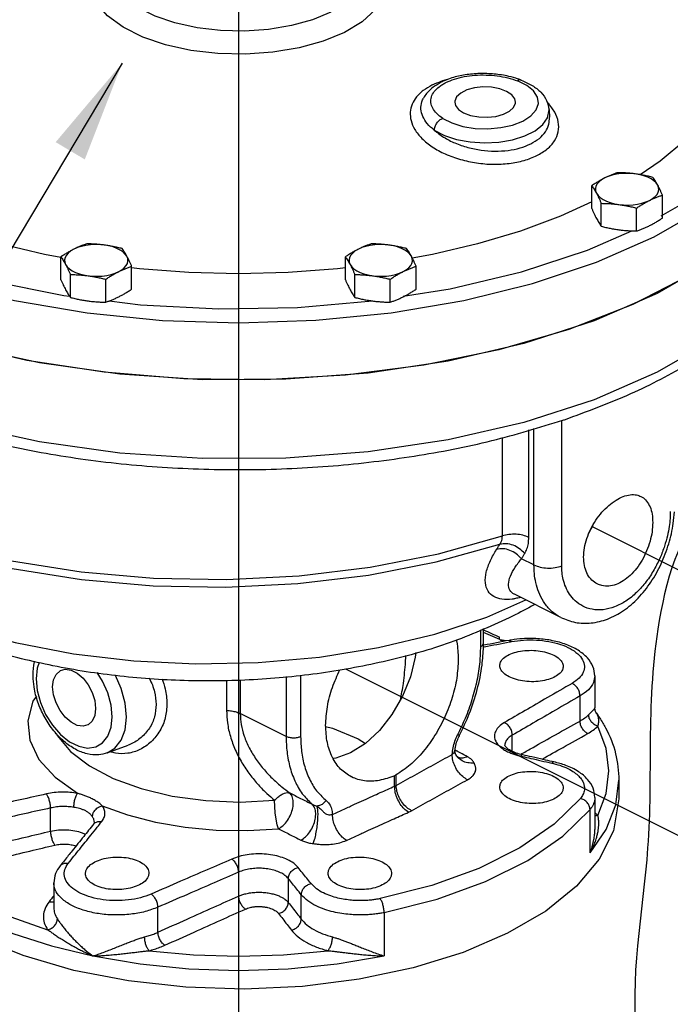
# Model space of a CAD drawing. Extents: x 223 to 344, y -42 to 48.
# Drawn here: x 262 to 267, y -20 to -12 of the extents above; entities that cross this region are included whole.
import ezdxf

# ---------------------------------------------------------------- set-up
doc = ezdxf.new("R2010")
doc.units = 0
doc.header["$LTSCALE"] = 1.5
doc.header["$MEASUREMENT"] = 0
doc.layers.get('0').update_dxf_attribs({"linetype": 'CONTINUOUS'})
doc.layers.add('hose', color=7, linetype='CONTINUOUS')

msp = doc.modelspace()

# ---------------------------------------------------------------- linework, layer by layer
for p, q in [((263.8884, -11.2679), (263.8884, -40.6829)), ((281.0409, -23.0258), (266.7228, -15.8667)), ((272.4351, -20.8512), (264.7499, -17.0086))]:
    msp.add_line(p, q)
at = {"linetype": 'Continuous'}
for p, q in [((262.9548, -12.1551), (258.7748, -19.1439)), ((266.1994, -12.3319), (266.1255, -12.2959)), ((266.1557, -12.2901), (266.1557, -12.2901)), ((265.3715, -12.4334), (265.3716, -12.4333)), ((266.3783, -12.5278), (266.3818, -12.5866)), ((266.3819, -12.5874), (266.3819, -12.5868)), ((266.7208, -13.3184), (266.7208, -13.1348)), ((267.2879, -13.3944), (267.2879, -13.2108)), ((266.7208, -13.2656), (266.4689, -13.3797)), ((266.7968, -13.4602), (266.7968, -13.2766)), ((267.0804, -13.4982), (267.0804, -13.3146)), ((266.4689, -13.3797), (266.1483, -13.4986)), ((266.7588, -13.7469), (267.2219, -13.5438)), ((262.4644, -13.8887), (262.4644, -13.7051)), ((264.7454, -13.8887), (264.7454, -13.7051)), ((263.0315, -13.9647), (263.0315, -13.7811)), ((265.3125, -13.9647), (265.3125, -13.7811)), ((262.5403, -14.0304), (262.5403, -13.8469)), ((264.8214, -14.0304), (264.8214, -13.8469)), ((262.8239, -14.0684), (262.8239, -13.8849)), ((265.1049, -14.0684), (265.1049, -13.8849)), ((266.4803, -16.1808), (266.4803, -15.0161)), ((266.2162, -15.9522), (266.2162, -15.0921)), ((266.2575, -16.1734), (266.2575, -15.0802)), ((266.004, -15.9411), (266.004, -15.1531)), ((266.2575, -16.1734), (266.1574, -16.1234)), ((266.1005, -16.4083), (266.1004, -16.4082)), ((266.4724, -16.5942), (266.1005, -16.4083)), ((265.8311, -16.827), (265.8311, -16.6927)), ((265.8529, -16.7987), (265.8529, -16.6835)), ((265.9841, -16.7715), (265.8529, -16.7136)), ((265.9811, -16.7664), (265.9811, -16.7511)), ((266.0119, -16.7867), (265.9914, -16.7751)), ((263.7929, -17.0952), (263.7929, -17.339)), ((263.9021, -17.0933), (263.9021, -17.3637)), ((264.2701, -17.0675), (264.2701, -17.5477)), ((264.3867, -17.0555), (264.3867, -17.5492)), ((266.7456, -17.0621), (266.7456, -17.3185)), ((266.6267, -17.4234), (266.6267, -17.2229)), ((264.2701, -17.5477), (263.9021, -17.3637)), ((266.7586, -17.3596), (266.7586, -17.3596)), ((266.0837, -17.666), (266.0837, -17.5369)), ((262.8356, -17.679), (263.0029, -17.6173)), ((265.6253, -17.6472), (265.6253, -17.6472)), ((266.0242, -17.6171), (266.0242, -17.6175)), ((265.6257, -17.6832), (265.6257, -17.6831)), ((265.6483, -17.7129), (265.6482, -17.7129)), ((266.4178, -17.7511), (266.4178, -17.7511)), ((265.1402, -17.9456), (265.1402, -17.8613)), ((265.1527, -17.9393), (265.1527, -17.855)), ((266.913, -18.0956), (266.9392, -17.8963)), ((266.9392, -17.8963), (266.9392, -18.0456)), ((266.7456, -18.035), (266.7456, -18.2916)), ((262.3819, -18.3055), (262.3819, -18.1199)), ((266.7069, -18.4801), (266.7069, -18.1327)), ((262.7263, -18.2491), (262.7263, -18.2491)), ((262.7334, -18.2355), (262.7334, -18.2353)), ((262.4579, -18.5834), (262.458, -18.5834)), ((263.8895, -18.634), (263.8895, -18.8258)), ((264.2878, -18.6854), (264.2878, -18.8771)), ((262.4071, -18.7199), (262.4071, -18.7198)), ((262.4071, -18.7198), (262.4071, -18.9195)), ((264.3916, -19.0104), (264.3916, -18.8148)), ((262.4071, -18.9195), (262.4071, -18.92)), ((263.2424, -19.1155), (263.2424, -18.915)), ((265.0559, -18.9582), (265.0559, -19.3056))]:
    msp.add_line(p, q, dxfattribs=at)
for points in [[(264.738, -11.9072), (264.5678, -11.9779), (264.3743, -12.0319), (264.1642, -12.0672), (263.9446, -12.0825), (263.7232, -12.0775), (263.5068, -12.0521), (263.3038, -12.0073), (263.1208, -11.9446), (262.9642, -11.8663), (262.8388, -11.7748), (262.7492, -11.6733), (262.6984, -11.5651), (262.6883, -11.4544), (262.719, -11.3446), (262.7896, -11.2395), (262.8975, -11.1428), (262.9009, -11.1407)], [(264.8776, -11.146), (264.9381, -11.1902), (265.0276, -11.2916), (265.0785, -11.3998), (265.0886, -11.5105), (265.0578, -11.6203), (264.9873, -11.7254), (264.8794, -11.8221), (264.738, -11.9072)], [(264.6293, -11.7444), (264.4809, -11.806), (264.3122, -11.8531), (264.129, -11.8838), (263.9374, -11.8972), (263.7443, -11.8928), (263.5556, -11.8707), (263.3786, -11.8316), (263.219, -11.7769), (263.0824, -11.7087), (262.9731, -11.6288), (262.895, -11.5404), (262.8506, -11.446), (262.8418, -11.3494), (262.8532, -11.293)], [(267.2219, -13.5438), (267.6366, -13.3067), (267.9843, -13.0442), (268.2588, -12.7608), (268.4554, -12.4617), (268.5705, -12.1523), (268.602, -11.838), (268.6005, -11.8058)], [(268.6274, -12.2496), (268.6287, -12.3664), (268.572, -12.6897), (268.4274, -13.0061), (268.1978, -13.3096), (267.8875, -13.5947), (267.5021, -13.8558), (267.0491, -14.0882), (266.5368, -14.2875), (265.9749, -14.45), (265.3738, -14.5725), (264.745, -14.6528), (264.1, -14.6895), (263.4512, -14.6817), (262.8105, -14.6298), (262.19, -14.5345), (261.6014, -14.3978), (261.0556, -14.2222)], [(267.1084, -13.0468), (267.2705, -12.9375), (267.4758, -12.7663), (267.6464, -12.5859), (267.7809, -12.3979), (267.8613, -12.2374)], [(265.5256, -12.5959), (265.5976, -12.6328), (265.686, -12.6602), (265.7849, -12.6762), (265.8888, -12.6797), (265.9913, -12.6706), (266.0864, -12.6494), (266.1685, -12.6174), (266.2327, -12.5763), (266.2751, -12.5287), (266.2933, -12.4775), (266.2862, -12.4256), (266.2543, -12.3761), (266.1994, -12.3319)], [(266.0381, -12.3799), (265.9826, -12.3591), (265.9176, -12.347), (265.8485, -12.3445), (265.7807, -12.3519), (265.7199, -12.3685), (265.6708, -12.393), (265.6376, -12.4235), (265.6228, -12.4573), (265.6222, -12.466)], [(266.1095, -12.4661), (266.1039, -12.4401), (266.0797, -12.4076), (266.0381, -12.3799)], [(268.6188, -12.5109), (268.5185, -12.8416), (268.3262, -13.162), (268.0457, -13.4656), (267.6826, -13.7465), (267.2441, -13.9991), (266.7389, -14.2183), (266.1771, -14.3999), (265.5698, -14.5401), (264.9291, -14.6363), (264.2677, -14.6865), (263.5988, -14.6896), (262.9357, -14.6458), (262.2914, -14.5557), (261.679, -14.4212), (261.1104, -14.245)], [(265.4583, -12.6911), (265.5388, -12.733), (265.6362, -12.7647), (265.7454, -12.7847), (265.8607, -12.7919), (265.9764, -12.7859), (266.0863, -12.767), (266.1849, -12.7362), (266.2671, -12.6951), (266.3287, -12.6458), (266.3665, -12.5908), (266.3783, -12.5278)], [(265.6222, -12.466), (265.6278, -12.4919), (265.652, -12.5244), (265.6936, -12.5522)], [(265.6936, -12.5522), (265.7491, -12.5729), (265.8141, -12.5851), (265.8832, -12.5875), (265.951, -12.5802), (266.0119, -12.5635), (266.0609, -12.539), (266.0941, -12.5086), (266.1089, -12.4747), (266.1095, -12.4661)], [(267.2784, -13.3777), (267.5774, -13.2062), (267.9239, -12.942)], [(266.8246, -13.0738), (266.7998, -13.0882), (266.7796, -13.1043), (266.7644, -13.1217), (266.7546, -13.1401), (266.7503, -13.159), (266.7517, -13.1779), (266.7588, -13.1966)], [(267.0702, -13.0409), (267.0328, -13.0374), (266.9949, -13.0367), (266.9571, -13.0388), (266.9204, -13.0437), (266.8856, -13.0513), (266.8534, -13.0614), (266.8246, -13.0738)], [(267.2499, -13.1308), (267.2374, -13.1129), (267.2196, -13.0961), (267.1971, -13.0808), (267.1702, -13.0674), (267.1396, -13.0561), (267.106, -13.0472), (267.0702, -13.0409)], [(267.1841, -13.2536), (267.2089, -13.2392), (267.2291, -13.2231), (267.2443, -13.2057), (267.2542, -13.1873), (267.2584, -13.1685), (267.257, -13.1495), (267.2499, -13.1308)], [(266.7588, -13.1966), (266.7714, -13.2145), (266.7891, -13.2313), (266.8117, -13.2466), (266.8385, -13.2601), (266.8691, -13.2713), (266.9027, -13.2802), (266.9386, -13.2865)], [(266.9386, -13.2865), (266.9759, -13.29), (267.0139, -13.2907), (267.0516, -13.2886), (267.0883, -13.2837), (267.1232, -13.2761), (267.1553, -13.266), (267.1841, -13.2536)], [(260.7089, -13.4838), (260.8458, -13.5523), (261.3493, -13.7432), (261.9, -13.898), (262.4879, -14.0139), (262.5328, -14.0194)], [(260.5629, -13.5478), (261.0268, -13.7503), (261.5394, -13.9208), (262.0921, -14.0564), (262.6756, -14.1549), (263.2798, -14.2145), (263.8942, -14.2342), (264.5083, -14.2138), (265.1118, -14.1535), (265.6948, -14.0543), (266.2469, -13.918), (266.7588, -13.7469)], [(265.208, -14.0211), (265.5866, -13.961), (266.1573, -13.8253), (266.6858, -13.652), (267.0412, -13.4971)], [(266.1483, -13.4986), (265.8059, -13.6012), (265.4451, -13.6866), (265.2821, -13.7157)], [(262.4635, -13.7101), (262.3318, -13.6866), (261.971, -13.6012)], [(262.5682, -13.6441), (262.5434, -13.6585), (262.5232, -13.6746), (262.508, -13.692), (262.4981, -13.7103), (262.4939, -13.7292), (262.4953, -13.7482), (262.5024, -13.7669)], [(262.8137, -13.6112), (262.7764, -13.6077), (262.7384, -13.6069), (262.7007, -13.6091), (262.664, -13.614), (262.6291, -13.6216), (262.597, -13.6317), (262.5682, -13.6441)], [(262.9935, -13.7011), (262.9809, -13.6831), (262.9632, -13.6663), (262.9406, -13.6511), (262.9138, -13.6376), (262.8832, -13.6263), (262.8496, -13.6175), (262.8137, -13.6112)], [(264.8492, -13.6441), (264.8244, -13.6585), (264.8042, -13.6746), (264.789, -13.692), (264.7792, -13.7103), (264.7749, -13.7292), (264.7763, -13.7482), (264.7834, -13.7669)], [(265.0947, -13.6112), (265.0574, -13.6077), (265.0194, -13.6069), (264.9817, -13.6091), (264.945, -13.614), (264.9102, -13.6216), (264.878, -13.6317), (264.8492, -13.6441)], [(265.2745, -13.7011), (265.262, -13.6831), (265.2442, -13.6663), (265.2216, -13.6511), (265.1948, -13.6376), (265.1642, -13.6263), (265.1306, -13.6175), (265.0947, -13.6112)], [(262.9277, -13.8239), (262.9525, -13.8094), (262.9727, -13.7934), (262.9879, -13.7759), (262.9977, -13.7576), (263.002, -13.7387), (263.0005, -13.7197), (262.9935, -13.7011)], [(265.2087, -13.8239), (265.2335, -13.8094), (265.2537, -13.7934), (265.2689, -13.7759), (265.2787, -13.7576), (265.283, -13.7387), (265.2816, -13.7197), (265.2745, -13.7011)], [(262.5024, -13.7669), (262.5149, -13.7848), (262.5327, -13.8016), (262.5552, -13.8169), (262.5821, -13.8303), (262.6127, -13.8416), (262.6463, -13.8505), (262.6821, -13.8568)], [(264.7454, -13.7944), (264.682, -13.8023), (264.2871, -13.8316), (263.8884, -13.8414), (263.4897, -13.8316), (263.0949, -13.8023), (263.0315, -13.7944)], [(264.7834, -13.7669), (264.7959, -13.7848), (264.8137, -13.8016), (264.8363, -13.8169), (264.8631, -13.8303), (264.8937, -13.8416), (264.9273, -13.8505), (264.9631, -13.8568)], [(262.6821, -13.8568), (262.7195, -13.8603), (262.7574, -13.861), (262.7952, -13.8589), (262.8319, -13.8539), (262.8667, -13.8464), (262.8989, -13.8362), (262.9277, -13.8239)], [(264.9631, -13.8568), (265.0005, -13.8603), (265.0384, -13.861), (265.0762, -13.8589), (265.1129, -13.8539), (265.1477, -13.8464), (265.1799, -13.8362), (265.2087, -13.8239)], [(262.8524, -14.0583), (263.102, -14.0887), (263.7306, -14.121), (264.3619, -14.1102), (264.9631, -14.0584)], [(267.6826, -14.3778), (267.2441, -14.6304), (266.7389, -14.8496), (266.1771, -15.0312), (265.5698, -15.1715), (264.9291, -15.2676), (264.2677, -15.3178), (263.5988, -15.3209), (262.9357, -15.2771), (262.2914, -15.187), (261.6789, -15.0525)], [(259.4582, -14.6578), (259.6396, -14.9362), (259.8945, -15.1998), (260.2185, -15.4438), (260.6055, -15.6636), (261.0485, -15.8553), (261.5393, -16.0153), (262.069, -16.1406), (262.6279, -16.229), (263.2055, -16.2788), (263.7916, -16.289), (264.3748, -16.2594), (264.9452, -16.1906), (265.4912, -16.0839), (266.004, -15.9411)], [(259.5958, -14.9195), (259.6615, -15.0065), (259.915, -15.2682), (260.2369, -15.5105), (260.6213, -15.7288), (261.0613, -15.9193), (261.5486, -16.0783), (262.0746, -16.2029), (262.6295, -16.2909), (263.2031, -16.3406), (263.7851, -16.3511), (264.3644, -16.3222), (264.9312, -16.2543), (265.4739, -16.1489), (265.9838, -16.0075)], [(260.1745, -15.738), (260.3451, -15.9401), (260.596, -16.1558), (260.9028, -16.3526), (261.26, -16.5268), (261.661, -16.6753), (262.0984, -16.7953), (262.5643, -16.8847), (263.05, -16.9418), (263.5467, -16.9656), (264.0453, -16.9556), (264.5366, -16.912), (265.0117, -16.8357), (265.4617, -16.7279), (265.8785, -16.5907), (266.1919, -16.454)], [(265.3091, -16.875), (265.3057, -16.913), (265.2664, -17.0703), (265.203, -17.2255), (265.1188, -17.3707), (265.018, -17.4987), (264.9056, -17.6031), (264.7873, -17.6786), (264.6689, -17.7214), (264.6473, -17.723)], [(262.2913, -16.9537), (262.2743, -17.0001), (262.2655, -17.0847)], [(262.3979, -17.1509), (262.4049, -17.0949), (262.4252, -17.0505), (262.4573, -17.0211), (262.4612, -17.0191)], [(262.4612, -17.0191), (262.4986, -17.0093), (262.5456, -17.0159), (262.5947, -17.0404), (262.6417, -17.0808), (262.683, -17.1339), (262.7151, -17.1954), (262.7354, -17.2602), (262.7424, -17.3231)], [(262.2655, -17.0847), (262.2743, -17.1779), (262.3003, -17.275), (262.342, -17.3702), (262.397, -17.4574), (262.462, -17.5317), (262.5333, -17.5889), (262.6069, -17.6257), (262.6782, -17.6398), (262.7432, -17.6306), (262.7982, -17.5983), (262.84, -17.545), (262.866, -17.4738), (262.8748, -17.3893)], [(262.8748, -17.3893), (262.866, -17.2961), (262.84, -17.1989), (262.7983, -17.1038), (262.7555, -17.0359)], [(262.9892, -17.3918), (262.9786, -17.2798), (262.9475, -17.1637), (262.9012, -17.0584)], [(262.6791, -17.4549), (262.6417, -17.4647), (262.5947, -17.4581), (262.5456, -17.4336), (262.4986, -17.3931), (262.4573, -17.34), (262.4252, -17.2786), (262.4049, -17.2138), (262.3979, -17.1509)], [(262.2675, -17.2243), (262.2402, -17.2655), (262.198, -17.4211), (262.2141, -17.578), (262.288, -17.7306), (262.417, -17.8739), (262.5967, -18.0027)], [(262.7424, -17.3231), (262.7354, -17.3791), (262.7151, -17.4235), (262.683, -17.4529), (262.6791, -17.4549)], [(262.8356, -17.679), (262.8975, -17.6419), (262.9475, -17.5782), (262.9786, -17.4932), (262.9892, -17.3918)], [(264.585, -17.4668), (264.6417, -17.4819), (264.8472, -17.5663), (264.9064, -17.6023)], [(266.7696, -18.1813), (266.8353, -18.0036), (266.8574, -17.823), (266.8354, -17.6425), (266.7696, -17.4647)], [(262.4259, -17.5209), (262.4339, -17.5393), (262.541, -17.6671), (262.6926, -17.783), (262.8836, -17.8834), (263.1078, -17.9648), (263.3577, -18.0246), (263.6252, -18.0608), (263.9013, -18.0722), (264.1774, -18.0584)], [(266.9392, -18.0457), (266.8958, -18.3019), (266.7815, -18.5297), (266.5985, -18.746), (266.3514, -18.9458), (266.0458, -19.1241), (265.6891, -19.277), (265.2897, -19.4006), (264.857, -19.4921), (264.4014, -19.5493), (263.9336, -19.5708), (263.4647, -19.5562), (263.0059, -19.5058), (262.568, -19.4207), (262.1614, -19.303), (261.7957, -19.1555)], [(264.2086, -18.2871), (264.1988, -18.2539), (264.19, -18.2099), (264.1831, -18.1594), (264.1786, -18.1072), (264.1771, -18.0583)], [(266.63, -18.0434), (266.4186, -18.2509), (266.1449, -18.4392), (265.8156, -18.6038), (265.4389, -18.7407), (265.024, -18.8464)], [(262.7957, -18.1022), (262.9996, -18.1761), (263.2231, -18.2341), (263.4616, -18.2749), (263.7091, -18.2975), (263.961, -18.3015), (264.2091, -18.287)], [(265.0559, -18.9582), (265.4824, -18.8496), (265.8697, -18.7089), (266.2082, -18.5396), (266.4896, -18.346), (266.7069, -18.1327)], [(266.7069, -18.4801), (266.8352, -18.2912), (266.913, -18.0956)], [(261.7927, -18.8745), (262.062, -18.9933), (262.3578, -19.095)], [(261.7957, -19.0062), (262.0793, -19.1245), (262.3893, -19.2248), (262.721, -19.3056)], [(262.721, -19.3056), (263.099, -19.3697), (263.4905, -19.4087), (263.8887, -19.4217), (264.2869, -19.4086), (264.6782, -19.3697), (265.0559, -19.3056)], [(263.1719, -19.2636), (263.5275, -19.2964), (263.8884, -19.3075), (264.2496, -19.2964), (264.605, -19.2636)]]:
    msp.add_lwpolyline(points, dxfattribs=at)
for points in [[(265.5115, -12.3004), (265.4397, -12.3301)], [(265.5233, -12.2965), (265.5115, -12.3004)], [(265.5452, -12.2923), (265.5139, -12.3066)], [(265.5642, -12.2849), (265.5233, -12.2965)], [(266.1301, -12.2809), (266.055, -12.2599), (265.9393, -12.2414), (265.8215, -12.2375), (265.7068, -12.2479), (265.6001, -12.2724), (265.5452, -12.2923)], [(265.5518, -12.309), (265.6193, -12.2818), (265.6975, -12.2621), (265.7834, -12.2509), (265.8729, -12.2488), (265.9623, -12.2559), (266.0477, -12.2718), (266.1255, -12.2959)], [(266.1557, -12.2902), (266.1446, -12.2886), (266.1255, -12.2959)], [(266.1557, -12.2901), (266.1301, -12.2809)], [(266.1557, -12.2901), (266.244, -12.3332), (266.3121, -12.3873), (266.3592, -12.4542), (266.3783, -12.5277)], [(265.4397, -12.3301), (265.3699, -12.3732), (265.3391, -12.3998)], [(265.4499, -12.3458), (265.3961, -12.3968), (265.3715, -12.4334)], [(265.5256, -12.5959), (265.4774, -12.557), (265.4456, -12.5142), (265.4314, -12.4695), (265.4356, -12.4248), (265.458, -12.3818), (265.4974, -12.3428), (265.5247, -12.324)], [(265.5139, -12.3066), (265.4499, -12.3458)], [(265.5247, -12.324), (265.5518, -12.309)], [(265.3391, -12.3998), (265.3163, -12.4249), (265.2812, -12.483), (265.2659, -12.5464), (265.2719, -12.6137), (265.3017, -12.6843), (265.3583, -12.7561), (265.4414, -12.8235), (265.5467, -12.8811), (265.6673, -12.9248), (265.7973, -12.9528), (265.9303, -12.9637), (266.0594, -12.9571), (266.1786, -12.9334), (266.2817, -12.894)], [(265.4583, -12.6911), (265.4022, -12.6377), (265.3661, -12.5804), (265.3513, -12.5216), (265.3583, -12.4641), (265.3715, -12.4334)], [(266.2817, -12.894), (266.3645, -12.8404), (266.4221, -12.7757), (266.4521, -12.7027), (266.4527, -12.625), (266.4238, -12.5466), (266.4006, -12.5108)], [(266.4006, -12.5108), (266.3666, -12.4711), (266.3631, -12.4676)], [(265.4583, -12.6911), (265.4644, -12.6619), (265.4792, -12.6337), (265.5006, -12.6106), (265.5256, -12.5959)], [(266.2319, -12.8005), (266.3006, -12.7562), (266.3495, -12.7028), (266.3768, -12.6421), (266.3819, -12.5874)], [(265.4583, -12.6911), (265.5333, -12.7466), (265.6242, -12.7932), (265.7259, -12.8283), (265.8339, -12.8505), (265.9435, -12.8587), (266.0493, -12.8529), (266.147, -12.8331), (266.2319, -12.8005)], [(266.5025, -15.0097), (267.0354, -14.8005), (267.5065, -14.5534), (267.9052, -14.2729), (268.222, -13.9656), (268.4493, -13.6408), (268.5877, -13.3005), (268.634, -12.9526)], [(266.8246, -13.0738), (266.7986, -13.0875), (266.7727, -13.1022), (266.747, -13.1179), (266.7208, -13.1348)], [(266.9284, -13.0311), (266.9021, -13.0403), (266.8763, -13.0504), (266.8506, -13.0615), (266.8246, -13.0738)], [(267.0702, -13.0409), (267.0349, -13.0368), (266.9998, -13.0339), (266.9646, -13.032), (266.9284, -13.0311)], [(267.2119, -13.0691), (267.1757, -13.0603), (267.1405, -13.0527), (267.1054, -13.0463), (267.0702, -13.0409)], [(267.2499, -13.1308), (267.2405, -13.1138), (267.2311, -13.098), (267.2217, -13.0832), (267.2119, -13.0691)], [(266.7208, -13.1348), (266.7305, -13.1491), (266.74, -13.1638), (266.7494, -13.1796), (266.7588, -13.1966)], [(267.2879, -13.2108), (267.2782, -13.1888), (267.2688, -13.1684), (267.2594, -13.149), (267.2499, -13.1308)], [(266.7588, -13.1966), (266.7683, -13.2148), (266.7777, -13.2342), (266.7871, -13.2546), (266.7968, -13.2766)], [(267.1841, -13.2536), (267.2102, -13.2412), (267.236, -13.2301), (267.2617, -13.2201), (267.2879, -13.2108)], [(266.7208, -13.3184), (266.7305, -13.3404), (266.74, -13.3609), (266.7494, -13.3802), (266.7588, -13.3984)], [(266.7968, -13.2766), (266.833, -13.2776), (266.8682, -13.2794), (266.9033, -13.2824), (266.9386, -13.2865)], [(266.9386, -13.2865), (266.9738, -13.2918), (267.0089, -13.2983), (267.0441, -13.3059), (267.0804, -13.3146)], [(267.0804, -13.3146), (267.1067, -13.2976), (267.1324, -13.2819), (267.1582, -13.2672), (267.1841, -13.2536)], [(266.7588, -13.3984), (266.7683, -13.4155), (266.7777, -13.4312), (266.7871, -13.446), (266.7968, -13.4602)], [(267.1841, -13.4554), (267.2102, -13.4418), (267.236, -13.4271), (267.2617, -13.4114), (267.2879, -13.3944)], [(266.7968, -13.4602), (266.833, -13.469), (266.8682, -13.4765), (266.9033, -13.483), (266.9386, -13.4883)], [(267.0804, -13.4982), (267.1067, -13.4889), (267.1324, -13.4789), (267.1582, -13.4678), (267.1841, -13.4554)], [(266.9386, -13.4883), (266.9738, -13.4924), (267.0089, -13.4954), (267.0441, -13.4972), (267.0804, -13.4982)], [(262.5682, -13.6441), (262.5421, -13.6577), (262.5163, -13.6724), (262.4906, -13.6881), (262.4644, -13.7051)], [(262.6719, -13.6013), (262.6456, -13.6106), (262.6199, -13.6206), (262.5941, -13.6317), (262.5682, -13.6441)], [(262.8137, -13.6112), (262.7785, -13.6071), (262.7434, -13.6041), (262.7082, -13.6023), (262.6719, -13.6013)], [(262.9555, -13.6393), (262.9193, -13.6305), (262.8841, -13.623), (262.849, -13.6165), (262.8137, -13.6112)], [(262.9935, -13.7011), (262.984, -13.684), (262.9746, -13.6683), (262.9652, -13.6535), (262.9555, -13.6393)], [(264.8492, -13.6441), (264.8231, -13.6577), (264.7973, -13.6724), (264.7716, -13.6881), (264.7454, -13.7051)], [(264.953, -13.6013), (264.9267, -13.6106), (264.9009, -13.6206), (264.8751, -13.6317), (264.8492, -13.6441)], [(265.0947, -13.6112), (265.0595, -13.6071), (265.0244, -13.6041), (264.9892, -13.6023), (264.953, -13.6013)], [(265.2365, -13.6393), (265.2003, -13.6305), (265.1651, -13.623), (265.13, -13.6165), (265.0947, -13.6112)], [(265.2745, -13.7011), (265.2651, -13.684), (265.2557, -13.6683), (265.2462, -13.6535), (265.2365, -13.6393)], [(262.4644, -13.7051), (262.4741, -13.7193), (262.4835, -13.7341), (262.4929, -13.7499), (262.5024, -13.7669)], [(263.0315, -13.7811), (263.0218, -13.7591), (263.0123, -13.7386), (263.0029, -13.7193), (262.9935, -13.7011)], [(264.7454, -13.7051), (264.7551, -13.7193), (264.7645, -13.7341), (264.7739, -13.7499), (264.7834, -13.7669)], [(265.3125, -13.7811), (265.3028, -13.7591), (265.2934, -13.7386), (265.284, -13.7193), (265.2745, -13.7011)], [(262.5024, -13.7669), (262.5118, -13.7851), (262.5212, -13.8044), (262.5306, -13.8249), (262.5403, -13.8469)], [(262.9277, -13.8239), (262.9537, -13.8114), (262.9796, -13.8003), (263.0053, -13.7903), (263.0315, -13.7811)], [(264.7834, -13.7669), (264.7928, -13.7851), (264.8022, -13.8044), (264.8117, -13.8249), (264.8214, -13.8469)], [(265.2087, -13.8239), (265.2348, -13.8114), (265.2606, -13.8003), (265.2863, -13.7903), (265.3125, -13.7811)], [(262.5403, -13.8469), (262.5766, -13.8478), (262.6118, -13.8497), (262.6469, -13.8526), (262.6821, -13.8568)], [(262.6821, -13.8568), (262.7174, -13.8621), (262.7525, -13.8686), (262.7877, -13.8761), (262.8239, -13.8849)], [(262.8239, -13.8849), (262.8502, -13.8678), (262.8759, -13.8521), (262.9017, -13.8374), (262.9277, -13.8239)], [(264.8214, -13.8469), (264.8576, -13.8478), (264.8928, -13.8497), (264.9279, -13.8526), (264.9631, -13.8568)], [(264.9631, -13.8568), (264.9984, -13.8621), (265.0335, -13.8686), (265.0687, -13.8761), (265.1049, -13.8849)], [(265.1049, -13.8849), (265.1312, -13.8678), (265.157, -13.8521), (265.1828, -13.8374), (265.2087, -13.8239)], [(262.4644, -13.8887), (262.4741, -13.9107), (262.4835, -13.9311), (262.4929, -13.9505), (262.5024, -13.9687)], [(264.7454, -13.8887), (264.7551, -13.9107), (264.7645, -13.9311), (264.7739, -13.9505), (264.7834, -13.9687)], [(262.5024, -13.9687), (262.5118, -13.9857), (262.5212, -14.0015), (262.5306, -14.0162), (262.5403, -14.0304)], [(262.5403, -14.0304), (262.5766, -14.0392), (262.6118, -14.0468), (262.6469, -14.0532), (262.6821, -14.0586)], [(262.8239, -14.0684), (262.8502, -14.0592), (262.8759, -14.0491), (262.9017, -14.038), (262.9277, -14.0257)], [(262.9277, -14.0257), (262.9537, -14.012), (262.9796, -13.9973), (263.0053, -13.9816), (263.0315, -13.9647)], [(264.7834, -13.9687), (264.7928, -13.9857), (264.8022, -14.0015), (264.8117, -14.0162), (264.8214, -14.0304)], [(264.8214, -14.0304), (264.8576, -14.0392), (264.8928, -14.0468), (264.9279, -14.0532), (264.9631, -14.0586)], [(265.1049, -14.0684), (265.1312, -14.0592), (265.157, -14.0491), (265.1828, -14.038), (265.2087, -14.0257)], [(265.2087, -14.0257), (265.2348, -14.012), (265.2606, -13.9973), (265.2863, -13.9816), (265.3125, -13.9647)], [(262.6821, -14.0586), (262.7174, -14.0627), (262.7525, -14.0656), (262.7877, -14.0675), (262.8239, -14.0684)], [(264.9631, -14.0586), (264.9984, -14.0627), (265.0335, -14.0656), (265.0687, -14.0675), (265.1049, -14.0684)], [(261.2115, -14.9882), (261.4319, -15.0606), (262.0294, -15.2168), (262.6624, -15.3281), (263.3181, -15.3926), (263.9841, -15.4096), (264.6482, -15.3789), (265.2978, -15.3011), (265.9199, -15.1773), (266.4897, -15.014)], [(266.4897, -15.014), (266.5025, -15.0097)], [(266.6556, -16.1103), (266.6622, -16.0372), (266.6815, -15.9615), (266.7125, -15.8865), (266.7536, -15.8157), (266.8029, -15.7515), (266.8576, -15.6971), (266.9154, -15.6544), (266.9733, -15.6255), (267.0292, -15.6114), (267.0802, -15.6129), (267.1151, -15.6247)], [(267.1151, -15.6247), (267.1248, -15.6301), (267.1611, -15.6622), (267.188, -15.7082), (267.2044, -15.7661), (267.2099, -15.8332)], [(266.0865, -16.5845), (265.6157, -16.784), (265.1132, -16.9331), (264.5869, -17.0349), (264.0434, -17.0908), (263.4877, -17.1006), (262.9367, -17.0639), (262.4006, -16.9811), (261.9004, -16.8558), (261.4453, -16.6922), (261.0302, -16.4877), (260.6625, -16.2421), (260.3592, -15.9651), (260.1745, -15.738)], [(266.4723, -16.5942), (266.5895, -16.6331), (266.7155, -16.6378), (266.8466, -16.6066), (266.975, -16.539), (267.0928, -16.4385), (267.1948, -16.3111), (267.2774, -16.1636), (267.338, -16.0038), (267.3745, -15.8407), (267.3842, -15.748)], [(267.3509, -15.7455), (267.3488, -15.8004), (267.3416, -15.8647), (267.3274, -15.9388), (267.304, -16.0224), (267.2694, -16.1139), (267.2211, -16.2103), (267.1576, -16.3066), (267.0802, -16.3938), (266.9939, -16.4628), (266.9036, -16.5092), (266.812, -16.5316), (266.7244, -16.5286), (266.6482, -16.5028), (266.5877, -16.4603), (266.5428, -16.4076), (266.5119, -16.3498), (266.4928, -16.291), (266.4831, -16.234), (266.4803, -16.1808)], [(267.2099, -15.8332), (267.2044, -15.9068), (267.188, -15.9839), (267.1611, -16.061), (267.1248, -16.1343), (267.0801, -16.2007), (267.0291, -16.2569), (266.9732, -16.3006), (266.9154, -16.3296), (266.8575, -16.3427), (266.8029, -16.3393), (266.7645, -16.3258)], [(266.2162, -15.9522), (266.1693, -15.9357), (266.114, -15.9279), (266.0567, -15.9297), (266.004, -15.9411)], [(266.701, -15.9153), (266.7317, -15.8543)], [(265.9581, -16.0482), (265.9709, -16.0278), (265.9838, -16.0075)], [(265.9838, -16.0075), (265.9949, -15.9881), (266.0017, -15.9657), (266.004, -15.9411)], [(266.1833, -16.0826), (266.1411, -16.0432), (266.0896, -16.0157), (266.035, -16.0033), (265.9838, -16.0075)], [(266.1833, -16.0826), (266.2014, -16.045), (266.2125, -16.0011), (266.2162, -15.9522)], [(266.1087, -16.443), (266.0831, -16.4471), (266.0004, -16.4476), (265.9354, -16.4264), (265.8896, -16.383), (265.8679, -16.3169), (265.8749, -16.2324), (265.9083, -16.1385), (265.9581, -16.0482)], [(266.1574, -16.1234), (266.1152, -16.084), (266.0638, -16.0565), (266.0092, -16.0441), (265.9581, -16.0482)], [(266.1574, -16.1234), (266.1704, -16.1029), (266.1833, -16.0826)], [(266.1004, -16.4083), (266.099, -16.4075), (266.0652, -16.3762), (266.0537, -16.327), (266.0681, -16.2633), (266.106, -16.1921), (266.1574, -16.1234)], [(266.7645, -16.3258), (266.7536, -16.3198), (266.7125, -16.2853), (266.6815, -16.2372), (266.6622, -16.1779), (266.6556, -16.1103)], [(266.472, -16.5941), (266.461, -16.5883), (266.3874, -16.5332), (266.333, -16.4652), (266.2957, -16.3908), (266.2726, -16.3152), (266.2608, -16.2419), (266.2575, -16.1734)], [(266.2575, -16.1734), (266.3073, -16.1906), (266.3661, -16.198), (266.4263, -16.1946), (266.4803, -16.1808)], [(266.1479, -16.4337), (266.1087, -16.443)], [(266.2584, -16.4928), (266.0865, -16.5845)], [(265.8529, -16.6929), (265.9811, -16.7511)], [(265.6353, -16.7759), (265.6383, -16.7904), (265.6507, -16.9272)], [(265.8311, -16.827), (265.8477, -16.8133), (265.8529, -16.7987)], [(265.8526, -16.8284), (265.8529, -16.7986)], [(266.0591, -16.7777), (265.8563, -16.8164)], [(265.8587, -16.8287), (266.0615, -16.79)], [(265.9819, -16.769), (265.9811, -16.7664)], [(265.9841, -16.7715), (265.9819, -16.769)], [(265.9841, -16.7715), (265.9862, -16.7729), (265.9886, -16.7741)], [(265.9886, -16.7741), (265.9914, -16.7751)], [(266.0023, -16.777), (265.9967, -16.7764), (265.9914, -16.7751)], [(266.0352, -16.782), (266.0023, -16.777)], [(266.0747, -16.7749), (266.0591, -16.7777)], [(266.0592, -16.7781), (266.0638, -16.7779), (266.0763, -16.7872)], [(266.0615, -16.79), (266.0763, -16.7872)], [(266.7456, -17.0621), (266.7308, -16.988), (266.6862, -16.9186), (266.6117, -16.8573), (266.5155, -16.8108), (266.4056, -16.7799), (266.2873, -16.7643), (266.1661, -16.7643), (266.0747, -16.7749)], [(266.0763, -16.7872), (266.1743, -16.775), (266.2766, -16.7747), (266.3771, -16.7867), (266.4691, -16.8101), (266.5476, -16.8436), (266.6081, -16.8852), (266.647, -16.9325), (266.6621, -16.9828), (266.6525, -17.0332), (266.6188, -17.0806), (266.5632, -17.1221)], [(265.6472, -17.5309), (265.7083, -17.3996), (265.7626, -17.2499), (265.8025, -17.0955), (265.8248, -16.9503), (265.8311, -16.827)], [(265.6616, -17.5374), (265.7391, -17.3653), (265.8023, -17.1709), (265.8408, -16.9763), (265.8526, -16.8284)], [(265.8508, -16.8302), (265.8542, -16.8296)], [(265.8542, -16.8296), (265.8587, -16.8287)], [(266.0574, -16.8916), (266.1154, -16.871), (266.1832, -16.8594), (266.2553, -16.8578), (266.326, -16.8664), (266.3896, -16.8843), (266.4407, -16.9103), (266.4754, -16.9422), (266.4908, -16.9773), (266.4913, -16.9863)], [(262.2407, -17.0547), (262.2518, -16.9504), (262.2533, -16.9442)], [(265.6507, -16.9272), (265.6383, -17.0778), (265.6016, -17.2349), (265.5425, -17.3906), (265.4638, -17.5373), (265.3694, -17.6678), (265.264, -17.7754), (265.1527, -17.855)], [(265.1865, -17.2575), (265.2102, -17.1219), (265.2277, -16.9478), (265.2307, -16.8985)], [(265.983, -16.9792), (265.9888, -16.9526), (266.0141, -16.9195), (266.0574, -16.8916)], [(264.5871, -17.459), (264.6009, -17.309), (264.6416, -17.154), (264.7019, -17.0122)], [(266.417, -17.0742), (266.359, -17.0949), (266.2912, -17.1065), (266.219, -17.108), (266.1483, -17.0993), (266.0848, -17.0812), (266.0337, -17.0552), (265.999, -17.0233), (265.9836, -16.9882), (265.983, -16.9792)], [(266.4913, -16.9863), (266.4856, -17.013), (266.4603, -17.0462), (266.417, -17.0742)], [(262.2416, -17.0869), (262.2407, -17.0547)], [(262.8354, -17.679), (262.7672, -17.6939), (262.6751, -17.6864), (262.5805, -17.6499), (262.4907, -17.5878), (262.4076, -17.5021), (262.3377, -17.3992), (262.2849, -17.286), (262.2519, -17.169), (262.2416, -17.0869)], [(263.172, -17.0794), (263.1738, -17.0829), (263.215, -17.1892), (263.2286, -17.2914)], [(263.2756, -17.0852), (263.3009, -17.1667), (263.3149, -17.2846)], [(266.7456, -17.0621), (266.734, -17.1157), (266.6936, -17.1727), (266.6267, -17.2229)], [(266.5632, -17.1221), (266.3653, -17.2364), (266.1856, -17.3404), (266.0203, -17.4363)], [(266.6267, -17.2229), (266.6221, -17.1928), (266.6084, -17.1631), (266.5878, -17.1383), (266.5632, -17.1221)], [(266.6267, -17.2229), (266.4288, -17.3371), (266.2491, -17.441), (266.0837, -17.5369)], [(263.3149, -17.2846), (263.3009, -17.3967), (263.2578, -17.5014), (263.1878, -17.5895), (263.0982, -17.6516), (263.0005, -17.682), (262.9024, -17.6809), (262.8634, -17.6718)], [(263.2286, -17.2914), (263.215, -17.3888), (263.1738, -17.4796), (263.107, -17.556), (263.0224, -17.6094), (263.0025, -17.6174)], [(263.7929, -17.339), (263.8, -17.4391), (263.8231, -17.5459), (263.8626, -17.6538), (263.9163, -17.7576), (263.9801, -17.8528), (264.0486, -17.936), (264.1163, -18.0049), (264.1774, -18.0584)], [(263.7929, -17.339), (263.833, -17.3427), (263.8701, -17.3511), (263.9021, -17.3637)], [(266.696, -17.3728), (266.7093, -17.3598), (266.7216, -17.348), (266.7319, -17.3378), (266.7395, -17.3296), (266.7441, -17.3232), (266.7456, -17.3185)], [(266.759, -17.3593), (266.7512, -17.3463), (266.7457, -17.3198), (266.7457, -17.3185)], [(263.9021, -17.3637), (263.9096, -17.4508), (263.9336, -17.5444), (263.9747, -17.6394), (264.0303, -17.7312), (264.0962, -17.8158), (264.1668, -17.89), (264.2364, -17.9515), (264.299, -17.9993)], [(266.1613, -17.6848), (266.2502, -17.6346), (266.43, -17.5335), (266.6267, -17.4234)], [(266.6267, -17.4234), (266.6648, -17.3992), (266.696, -17.3728)], [(266.6887, -17.5243), (266.6644, -17.5079), (266.6442, -17.4831), (266.6309, -17.4534), (266.6267, -17.4234)], [(266.7696, -17.4647), (266.7411, -17.4517), (266.7171, -17.4297), (266.7013, -17.402), (266.696, -17.3728)], [(266.7621, -17.365), (266.7598, -17.3615), (266.7586, -17.3596)], [(266.7586, -17.3596), (266.81, -17.4401)], [(266.7696, -17.4647), (266.7736, -17.4496), (266.7764, -17.434), (266.7773, -17.4182), (266.7762, -17.403), (266.7729, -17.3884), (266.7674, -17.3746), (266.7621, -17.365)], [(264.7928, -17.8709), (264.7073, -17.8082), (264.6416, -17.7149), (264.6009, -17.5965), (264.5871, -17.459)], [(266.0203, -17.4363), (265.9776, -17.468), (265.9507, -17.5039), (265.941, -17.5409), (265.947, -17.5763), (265.9653, -17.6079), (265.9917, -17.6345), (266.0048, -17.6446)], [(266.0837, -17.5369), (266.0791, -17.5068), (266.0654, -17.4772), (266.0448, -17.4525), (266.0203, -17.4363)], [(266.6887, -17.5243), (266.7331, -17.4958), (266.7696, -17.4647)], [(266.81, -17.4401), (266.8305, -17.4771), (266.912, -17.6852), (266.9392, -17.8963)], [(264.2701, -17.5477), (264.2774, -17.6712), (264.3026, -17.7993), (264.3476, -17.918), (264.409, -18.0169), (264.4788, -18.0899)], [(264.3867, -17.5492), (264.3594, -17.5575), (264.3278, -17.5601), (264.2966, -17.5566), (264.2701, -17.5477)], [(264.3867, -17.5492), (264.3939, -17.6669), (264.419, -17.7889), (264.4635, -17.901), (264.5237, -17.9928), (264.591, -18.059)], [(265.6087, -17.6382), (265.6241, -17.584), (265.6451, -17.5351)], [(265.6253, -17.6472), (265.6277, -17.6321), (265.6419, -17.5817), (265.6596, -17.5414)], [(265.6451, -17.5351), (265.6472, -17.5309)], [(265.6472, -17.5309), (265.6579, -17.5388), (265.6588, -17.5415)], [(265.6596, -17.5414), (265.6616, -17.5374)], [(266.0837, -17.5369), (266.0515, -17.5606), (266.0314, -17.5875), (266.0243, -17.6152), (266.0242, -17.6171)], [(266.322, -17.7297), (266.492, -17.6343), (266.6887, -17.5243)], [(265.6017, -17.6913), (265.6087, -17.6382)], [(265.6017, -17.6913), (265.6105, -17.6836), (265.6167, -17.6752), (265.6209, -17.6663), (265.6236, -17.6567), (265.6253, -17.6472)], [(265.6251, -17.6727), (265.6244, -17.6632), (265.6246, -17.6531), (265.6253, -17.6472)], [(265.6358, -17.6623), (265.6246, -17.6563)], [(265.6434, -17.6663), (265.6358, -17.6623)], [(265.6668, -17.6787), (265.6434, -17.6663)], [(266.0048, -17.6446), (266.0224, -17.6561), (266.0548, -17.6732), (266.0874, -17.6865), (266.1193, -17.6968), (266.1502, -17.7047)], [(266.115, -17.6802), (266.0699, -17.6598), (266.0409, -17.6396), (266.0269, -17.6237), (266.0242, -17.6176), (266.0243, -17.6171)], [(265.1527, -17.9393), (265.3021, -17.8564), (265.4519, -17.7736), (265.6017, -17.6913)], [(265.725, -17.8941), (265.6866, -17.869), (265.6521, -17.8323), (265.6249, -17.7875), (265.6075, -17.739), (265.6017, -17.6913)], [(265.63, -17.6926), (265.63, -17.6924), (265.6298, -17.692), (265.6284, -17.6878), (265.6266, -17.6812), (265.6251, -17.6727)], [(265.6276, -17.6872), (265.6257, -17.6832)], [(265.63, -17.6917), (265.6276, -17.6872)], [(265.6486, -17.713), (265.6438, -17.7093), (265.6362, -17.7009), (265.6288, -17.6894)], [(265.6297, -17.692), (265.63, -17.6926)], [(265.638, -17.7044), (265.63, -17.6917)], [(265.6445, -17.7127), (265.638, -17.7044)], [(265.7775, -17.7601), (265.7263, -17.7581), (265.6805, -17.7417), (265.6445, -17.7127)], [(265.7251, -17.7097), (265.6862, -17.7205), (265.6517, -17.7146), (265.6483, -17.7129)], [(265.7251, -17.7097), (265.6668, -17.6787)], [(265.7775, -17.7601), (265.7651, -17.7406), (265.7471, -17.7237), (265.7251, -17.7097)], [(266.1672, -17.6952), (266.115, -17.6802)], [(266.1671, -17.6957), (266.1625, -17.6953), (266.1502, -17.7047)], [(266.1502, -17.7047), (266.1644, -17.7078)], [(266.1511, -17.6905), (266.1613, -17.6848)], [(266.1644, -17.7078), (266.2325, -17.723), (266.316, -17.7417), (266.4008, -17.7606)], [(266.4036, -17.7479), (266.3321, -17.732), (266.241, -17.7116), (266.1672, -17.6952)], [(265.725, -17.8941), (265.7509, -17.8771), (265.769, -17.8602), (265.7808, -17.844), (265.7875, -17.8288), (265.7906, -17.815), (265.7909, -17.8028), (265.7895, -17.7921), (265.7872, -17.783), (265.7844, -17.7754), (265.7817, -17.7692), (265.7794, -17.7642), (265.7775, -17.7601)], [(266.4176, -17.7516), (266.4131, -17.7513), (266.4008, -17.7606)], [(266.4008, -17.7606), (266.4141, -17.7637)], [(266.4178, -17.7511), (266.4036, -17.7479)], [(266.4141, -17.7637), (266.4815, -17.7841), (266.5452, -17.8126), (266.5917, -17.8426), (266.6238, -17.8723), (266.6448, -17.9007), (266.6568, -17.9274), (266.6619, -17.9521), (266.6616, -17.9744), (266.6573, -17.9945), (266.6501, -18.0126), (266.6409, -18.0288), (266.63, -18.0434)], [(266.7456, -18.035), (266.7311, -17.9609), (266.688, -17.8917), (266.6146, -17.8293), (266.5131, -17.7792), (266.4178, -17.7511)], [(265.1402, -17.8613), (265.0167, -17.8991), (264.8996, -17.9027), (264.7947, -17.8718), (264.7928, -17.8709)], [(265.1527, -17.855), (265.1466, -17.8583), (265.1402, -17.8613)], [(265.2766, -18.1417), (265.4256, -18.059), (265.5753, -17.9763), (265.725, -17.8941)], [(265.983, -17.9521), (265.9888, -17.9248), (266.0141, -17.8909), (266.0574, -17.8622)], [(266.0574, -17.8622), (266.1153, -17.8411), (266.1831, -17.8294), (266.2553, -17.8278), (266.326, -17.8366), (266.3895, -17.855), (266.4407, -17.8815), (266.4754, -17.9141), (266.4908, -17.95), (266.4913, -17.9592)], [(264.6416, -18.1713), (264.7352, -18.1286), (264.8189, -18.0906), (264.8941, -18.0566), (264.9622, -18.0257), (265.025, -17.9974), (265.0837, -17.9709), (265.1402, -17.9456)], [(265.1402, -17.9456), (265.1466, -17.9425), (265.1527, -17.9393)], [(265.2515, -18.1542), (265.217, -18.1272), (265.1859, -18.0889), (265.1613, -18.0428), (265.1456, -17.9935), (265.1402, -17.9456)], [(265.2766, -18.1417), (265.2382, -18.1166), (265.2037, -18.08), (265.1763, -18.0353), (265.1588, -17.9869), (265.1527, -17.9393)], [(266.417, -18.0491), (266.359, -18.0702), (266.2912, -18.0821), (266.2191, -18.0838), (266.1483, -18.075), (266.0848, -18.0566), (266.0337, -18.03), (265.999, -17.9973), (265.9836, -17.9613), (265.983, -17.9521)], [(266.4913, -17.9592), (266.4856, -17.9864), (266.4603, -18.0204), (266.417, -18.0491)], [(262.3483, -18.0078), (262.1387, -18.0545), (261.9226, -18.1027), (261.7006, -18.1523)], [(262.5967, -18.0027), (262.5371, -17.9951), (262.4748, -17.9932), (262.4112, -17.9973), (262.3483, -18.0078)], [(262.3819, -18.1199), (262.3789, -18.089), (262.3715, -18.0569), (262.3607, -18.0284), (262.3483, -18.0078)], [(262.5682, -18.1153), (262.5701, -18.0844), (262.5762, -18.0523), (262.5856, -18.0236), (262.5967, -18.0027)], [(262.7957, -18.1022), (262.7681, -18.0798), (262.738, -18.0598), (262.7077, -18.0433), (262.6782, -18.0299), (262.6499, -18.0191), (262.6226, -18.0102), (262.5967, -18.0027)], [(264.1771, -18.0583), (264.2041, -18.0337), (264.2312, -18.0139), (264.2575, -18.0015), (264.281, -17.9971), (264.2989, -17.9991)], [(264.2086, -18.2871), (264.2467, -18.2594), (264.2807, -18.2192), (264.3072, -18.1709), (264.3233, -18.1194), (264.3274, -18.0703), (264.3189, -18.0288), (264.2989, -17.9991)], [(264.299, -17.9993), (264.3867, -18.0435), (264.4788, -18.0899)], [(264.591, -18.059), (264.5706, -18.0825), (264.5454, -18.0985), (264.5189, -18.105)], [(264.591, -18.059), (264.6166, -18.0877), (264.6337, -18.1257), (264.6416, -18.1713)], [(266.7069, -18.1327), (266.7011, -18.1037), (266.6845, -18.0766), (266.6595, -18.0555), (266.63, -18.0434)], [(266.7456, -18.0353), (266.7448, -18.05), (266.7397, -18.0742), (266.7311, -18.0958), (266.7199, -18.1152), (266.7069, -18.1327)], [(262.3819, -18.1199), (262.1724, -18.1666), (261.9563, -18.2149), (261.7343, -18.2644)], [(262.5682, -18.1153), (262.5235, -18.1097), (262.4769, -18.1085), (262.4292, -18.1118), (262.3819, -18.1199)], [(262.7173, -18.1898), (262.7003, -18.1704), (262.6798, -18.1539), (262.6578, -18.1411), (262.6353, -18.1316), (262.6127, -18.1247), (262.5902, -18.1194), (262.5682, -18.1153)], [(262.7173, -18.1898), (262.7233, -18.161), (262.7403, -18.1343), (262.7657, -18.1137), (262.7957, -18.1022)], [(262.7915, -18.2294), (262.8106, -18.197), (262.8172, -18.1644), (262.812, -18.1325), (262.7957, -18.1022)], [(264.3888, -18.3778), (264.4268, -18.3502), (264.461, -18.31), (264.4875, -18.2615), (264.5036, -18.21), (264.5076, -18.1609), (264.499, -18.1194), (264.4788, -18.0899)], [(264.4788, -18.0899), (264.4891, -18.0947), (264.5025, -18.0998), (264.5189, -18.105)], [(264.4872, -18.4053), (264.499, -18.3717), (264.5096, -18.3271), (264.5182, -18.2758), (264.5238, -18.223), (264.5258, -18.1738), (264.5241, -18.1331), (264.5189, -18.105)], [(264.5189, -18.105), (264.5454, -18.1274), (264.5663, -18.1486), (264.5845, -18.1642), (264.6039, -18.1723), (264.6237, -18.1743), (264.6416, -18.1713)], [(262.7334, -18.2353), (262.7295, -18.2127), (262.7173, -18.1898)], [(264.7537, -18.3797), (264.7191, -18.3527), (264.6879, -18.3144), (264.6632, -18.2684), (264.6472, -18.2191), (264.6416, -18.1713)], [(264.7537, -18.3797), (264.8472, -18.3371), (264.9308, -18.2991), (265.0058, -18.2651), (265.0739, -18.2343), (265.1365, -18.206), (265.1952, -18.1796), (265.2515, -18.1542)], [(265.2515, -18.1542), (265.2644, -18.1481), (265.2766, -18.1417)], [(266.7069, -18.4801), (266.7278, -18.4398), (266.744, -18.4025), (266.7561, -18.3684), (266.7649, -18.3373), (266.771, -18.3092), (266.7748, -18.284), (266.7768, -18.2615), (266.7773, -18.2413), (266.7767, -18.2232), (266.775, -18.2072), (266.7726, -18.1933), (266.7696, -18.1813)], [(266.7696, -18.1813), (266.7456, -18.1827)], [(266.7696, -18.1813), (266.7469, -18.1588)], [(262.3819, -18.3055), (262.4459, -18.2957), (262.5123, -18.2947), (262.5765, -18.3025), (262.634, -18.3188), (262.6606, -18.3305)], [(262.7263, -18.2491), (262.6469, -18.348), (262.5543, -18.4634), (262.4932, -18.5395)], [(262.5233, -18.5637), (262.6152, -18.4491), (262.7047, -18.3376), (262.7563, -18.2733)], [(262.7263, -18.2492), (262.7365, -18.2394), (262.7617, -18.2288), (262.7915, -18.2294)], [(262.7334, -18.2353), (262.7334, -18.2358), (262.7318, -18.2407), (262.7263, -18.2491)], [(262.7563, -18.2733), (262.7915, -18.2294)], [(264.2091, -18.287), (264.2965, -18.3312), (264.3888, -18.3778)], [(266.7069, -18.4801), (266.7244, -18.4303), (266.7359, -18.3843), (266.7426, -18.3422), (266.7454, -18.3042), (266.7456, -18.2914)], [(261.7343, -18.46), (261.9661, -18.4047), (262.1814, -18.3533), (262.3819, -18.3055)], [(262.4166, -18.417), (262.4041, -18.3964), (262.3931, -18.368), (262.3853, -18.3361), (262.3819, -18.3055)], [(261.7691, -18.5717), (262.0009, -18.5163), (262.2161, -18.4648), (262.4166, -18.417)], [(262.4166, -18.417), (262.459, -18.4101), (262.5032, -18.409), (262.5461, -18.414), (262.5845, -18.4247), (262.5851, -18.4249)], [(264.3888, -18.3778), (264.4166, -18.3895), (264.4495, -18.3988), (264.4873, -18.4053)], [(264.4873, -18.4053), (264.5107, -18.4082), (264.5445, -18.4114), (264.5895, -18.4126), (264.6432, -18.4091), (264.7007, -18.3983), (264.7537, -18.3797)], [(262.7358, -18.5524), (262.7937, -18.5297), (262.8615, -18.5163), (262.9337, -18.5131), (263.0044, -18.5206), (263.0679, -18.5381), (263.1191, -18.5641), (263.1537, -18.5966), (263.1691, -18.6329), (263.1697, -18.6423)], [(263.835, -18.5289), (263.6378, -18.6143), (263.4234, -18.7073), (263.1875, -18.8099)], [(264.3664, -18.5966), (264.3309, -18.5632), (264.2831, -18.5349), (264.2262, -18.5129), (264.1626, -18.4977), (264.0951, -18.4895), (264.026, -18.4887), (263.958, -18.495), (263.8929, -18.5087), (263.835, -18.5289)], [(263.8895, -18.634), (263.8851, -18.6038), (263.8732, -18.5733), (263.8557, -18.547), (263.835, -18.5289)], [(264.6816, -18.5502), (264.7395, -18.5282), (264.8073, -18.5156), (264.8794, -18.5134), (264.9501, -18.5217), (265.0137, -18.54), (265.0648, -18.5666), (265.0995, -18.5995), (265.1149, -18.6359), (265.1155, -18.6452)], [(262.4579, -18.5835), (262.4216, -18.6452), (262.4071, -18.7199)], [(262.4932, -18.5395), (262.458, -18.5834)], [(262.458, -18.5834), (262.4683, -18.5736), (262.4935, -18.5631), (262.5233, -18.5637)], [(263.1875, -18.8099), (263.1022, -18.8389), (263.0056, -18.8567), (262.9036, -18.8621), (262.8023, -18.8549), (262.7077, -18.8354), (262.6251, -18.8049), (262.5595, -18.765), (262.5144, -18.7181), (262.4928, -18.6666), (262.4959, -18.6142), (262.5233, -18.5637)], [(262.6614, -18.6452), (262.6671, -18.6174), (262.6924, -18.5824), (262.7358, -18.5524)], [(264.2878, -18.6854), (264.2611, -18.6601), (264.2252, -18.6386), (264.1826, -18.622), (264.135, -18.6104), (264.0845, -18.6042), (264.0328, -18.6035), (263.9819, -18.6083), (263.9331, -18.6186), (263.8895, -18.634)], [(264.2878, -18.6854), (264.2939, -18.6564), (264.311, -18.6294), (264.3364, -18.6084), (264.3664, -18.5966)], [(264.4702, -18.7259), (264.4351, -18.6822), (264.4005, -18.6391), (264.3664, -18.5966)], [(264.6072, -18.6423), (264.6129, -18.6145), (264.6382, -18.5797), (264.6816, -18.5502)], [(263.0953, -18.7351), (263.0374, -18.7576), (262.9696, -18.771), (262.8974, -18.774), (262.8267, -18.7665), (262.7632, -18.7491), (262.712, -18.7231), (262.6774, -18.6907), (262.662, -18.6545), (262.6614, -18.6452)], [(263.1697, -18.6423), (263.164, -18.6701), (263.1387, -18.7051), (263.0953, -18.7351)], [(263.8895, -18.634), (263.6924, -18.7194), (263.4782, -18.8124), (263.2424, -18.915)], [(264.3916, -18.8148), (264.3565, -18.771), (264.3219, -18.7279), (264.2878, -18.6854)], [(265.0411, -18.737), (264.9832, -18.7589), (264.9154, -18.7715), (264.8432, -18.7738), (264.7725, -18.7656), (264.709, -18.7474), (264.6578, -18.7209), (264.6231, -18.688), (264.6077, -18.6516), (264.6072, -18.6423)], [(265.1155, -18.6452), (265.1097, -18.6729), (265.0844, -18.7075), (265.0411, -18.737)], [(263.2424, -18.915), (263.1397, -18.9497), (263.0239, -18.9708), (262.9016, -18.9771), (262.7802, -18.9684), (262.6668, -18.9451), (262.5678, -18.9085), (262.4891, -18.8608), (262.4352, -18.8048), (262.4092, -18.7433), (262.4072, -18.7199)], [(264.3916, -18.8148), (264.3977, -18.7858), (264.4148, -18.7587), (264.4403, -18.7377), (264.4702, -18.7259)], [(265.024, -18.8464), (264.9949, -18.8518), (264.9626, -18.8564), (264.9266, -18.8599), (264.8867, -18.8619), (264.8424, -18.8618), (264.7938, -18.859), (264.7412, -18.8525), (264.6853, -18.8415), (264.6274, -18.8247), (264.5692, -18.8006), (264.5145, -18.7676), (264.4702, -18.7259)], [(262.4071, -18.8232), (262.3692, -18.8717)], [(263.2424, -18.915), (263.2379, -18.8848), (263.226, -18.8543), (263.2083, -18.828), (263.1875, -18.8099)], [(263.2424, -19.1155), (263.4767, -19.0101), (263.691, -18.9142), (263.8895, -18.8258)], [(263.8895, -18.8258), (263.9152, -18.8159), (263.9479, -18.8067), (263.9868, -18.7995), (264.0299, -18.7955), (264.0744, -18.7955), (264.1174, -18.7994), (264.1567, -18.8067), (264.1911, -18.8165), (264.2203, -18.8281), (264.2442, -18.8405), (264.2631, -18.8533), (264.2774, -18.8656), (264.2878, -18.8771)], [(263.9439, -18.9301), (263.9234, -18.9119), (263.9059, -18.8857), (263.894, -18.8556), (263.8895, -18.8258)], [(265.0559, -18.9582), (265.0209, -18.9647), (264.9822, -18.9702), (264.9391, -18.9744), (264.8912, -18.9768), (264.8381, -18.9768), (264.7798, -18.9735), (264.7167, -18.9658), (264.6497, -18.9527), (264.5803, -18.9327), (264.5105, -18.904), (264.4449, -18.8647), (264.3916, -18.8148)], [(265.0559, -18.9582), (265.0535, -18.9275), (265.0466, -18.8956), (265.0363, -18.8671), (265.024, -18.8464)], [(262.3692, -18.8717), (262.3371, -18.9264), (262.3242, -18.9833), (262.3313, -19.0403), (262.3578, -19.095)], [(262.3692, -18.8717), (262.3989, -18.8723), (262.4075, -18.8701)], [(262.4071, -18.92), (262.4133, -18.9615), (262.4362, -19.0088)], [(263.9439, -18.9301), (263.961, -18.9234), (263.9828, -18.9171), (264.0087, -18.9122), (264.0374, -18.9096), (264.067, -18.9096), (264.0956, -18.9123), (264.1218, -18.9173), (264.1447, -18.924), (264.1642, -18.9318), (264.1801, -18.9403), (264.1926, -18.949), (264.2021, -18.9574), (264.2091, -18.9652)], [(264.2091, -18.9652), (264.2389, -18.9534), (264.2643, -18.9325), (264.2815, -18.9058), (264.2878, -18.8771)], [(264.2878, -18.8771), (264.3218, -18.9207), (264.3563, -18.9652), (264.3916, -19.0104)], [(263.2975, -19.2199), (263.5316, -19.1145), (263.7457, -19.0185), (263.9439, -18.9301)], [(264.2091, -18.9652), (264.243, -19.0088), (264.2776, -19.0533), (264.3128, -19.0985)], [(262.3578, -19.095), (262.3878, -19.0836), (262.4131, -19.0633), (262.4301, -19.0371), (262.4362, -19.0088)], [(262.4362, -19.0088), (262.4494, -19.028), (262.4665, -19.0518), (262.4872, -19.0792), (262.5108, -19.1082), (262.5365, -19.1378), (262.5638, -19.1674), (262.5923, -19.1962), (262.6214, -19.2237), (262.6503, -19.2493), (262.6775, -19.2721), (262.7017, -19.2911), (262.721, -19.3056)], [(264.3128, -19.0985), (264.3427, -19.0867), (264.3681, -19.0658), (264.3853, -19.039), (264.3916, -19.0104)], [(264.3916, -19.0104), (264.435, -19.0548), (264.4928, -19.0943), (264.5627, -19.1275), (264.6422, -19.1534)], [(262.3578, -19.095), (262.3797, -19.1102), (262.4059, -19.1283), (262.4356, -19.1484), (262.4677, -19.1693), (262.5011, -19.1902), (262.5356, -19.2109), (262.5707, -19.2308), (262.6056, -19.2498), (262.6396, -19.2673), (262.6713, -19.2828), (262.699, -19.2957), (262.721, -19.3056)], [(262.721, -19.3056), (262.752, -19.2953), (262.7927, -19.2809), (262.838, -19.264), (262.8829, -19.2465), (262.9262, -19.2293), (262.9674, -19.2129), (263.0063, -19.1975), (263.0431, -19.1835), (263.077, -19.1713), (263.1074, -19.1613), (263.1347, -19.1534)], [(263.1347, -19.1534), (263.1724, -19.1424), (263.2085, -19.1297), (263.2424, -19.1155)], [(263.1719, -19.2636), (263.1581, -19.2432), (263.1462, -19.2152), (263.138, -19.1837), (263.1347, -19.1534)], [(263.2975, -19.2199), (263.2768, -19.2017), (263.2592, -19.1756), (263.2471, -19.1454), (263.2424, -19.1155)], [(264.3128, -19.0985), (264.3634, -19.1497), (264.4308, -19.1954), (264.5125, -19.2338), (264.605, -19.2636)], [(264.605, -19.2636), (264.6188, -19.2432), (264.6307, -19.2152), (264.6389, -19.1837), (264.6422, -19.1534)], [(264.6422, -19.1534), (264.6635, -19.1595), (264.687, -19.1669), (264.7126, -19.1758), (264.7404, -19.186), (264.7703, -19.1974), (264.8026, -19.2101), (264.8376, -19.2241), (264.8755, -19.2392), (264.9164, -19.2553), (264.9602, -19.2721), (265.0068, -19.2891), (265.0559, -19.3056)], [(263.1719, -19.2636), (263.2159, -19.2509), (263.258, -19.2363), (263.2975, -19.2199)], [(262.721, -19.3056), (262.756, -19.3044), (262.8015, -19.3019), (262.8516, -19.2983), (262.9008, -19.2938), (262.9479, -19.2889), (262.9925, -19.2838), (263.0345, -19.2788), (263.074, -19.2741), (263.1103, -19.2699), (263.1428, -19.2663), (263.1719, -19.2636)], [(264.605, -19.2636), (264.6277, -19.2657), (264.6528, -19.2683), (264.6802, -19.2714), (264.71, -19.275), (264.7421, -19.2788), (264.7769, -19.283), (264.8147, -19.2873), (264.8559, -19.2918), (264.9006, -19.2961), (264.9488, -19.3001), (265.0006, -19.3034), (265.0559, -19.3056)]]:
    msp.add_spline(points, degree=3, dxfattribs=at)
msp.add_solid([(262.4223, -12.7866), (262.6559, -12.9252), (262.9548, -12.1551)])
at = {"layer": 'hose', "linetype": 'Continuous'}
msp.add_spline([(276.4479, -32.711), (273.79, -33.4185), (270.0941, -32.2217), (269.5334, -29.2468), (269.4517, -27.5285), (269.0848, -24.3931), (269.0033, -23.5787), (267.0876, -19.993), (267.1691, -18.4396), (267.2506, -16.6887), (267.6582, -15.7114), (269.3294, -15.7521), (271.4489, -15.5486), (272.957, -14.897), (274.2206, -14.612), (274.7912, -14.2048), (275.6064, -14.3677), (275.851, -14.9378), (275.8918, -16.0779), (275.8102, -17.3402), (275.8102, -19.2947), (275.8918, -19.7019), (277.1553, -19.6204), (278.4189, -18.9282), (279.9678, -18.7653), (281.2313, -18.7653), (282.9025, -19.4168), (283.84, -20.3534), (284.3291, -21.4121), (284.3698, -25.3211), (284.288, -29.0416), (284.0434, -30.711), (283.106, -31.6476), (280.9049, -31.8104), (278.2148, -31.8512), (276.4479, -32.711)], degree=3, dxfattribs=at)

doc.saveas('drawing.dxf')
